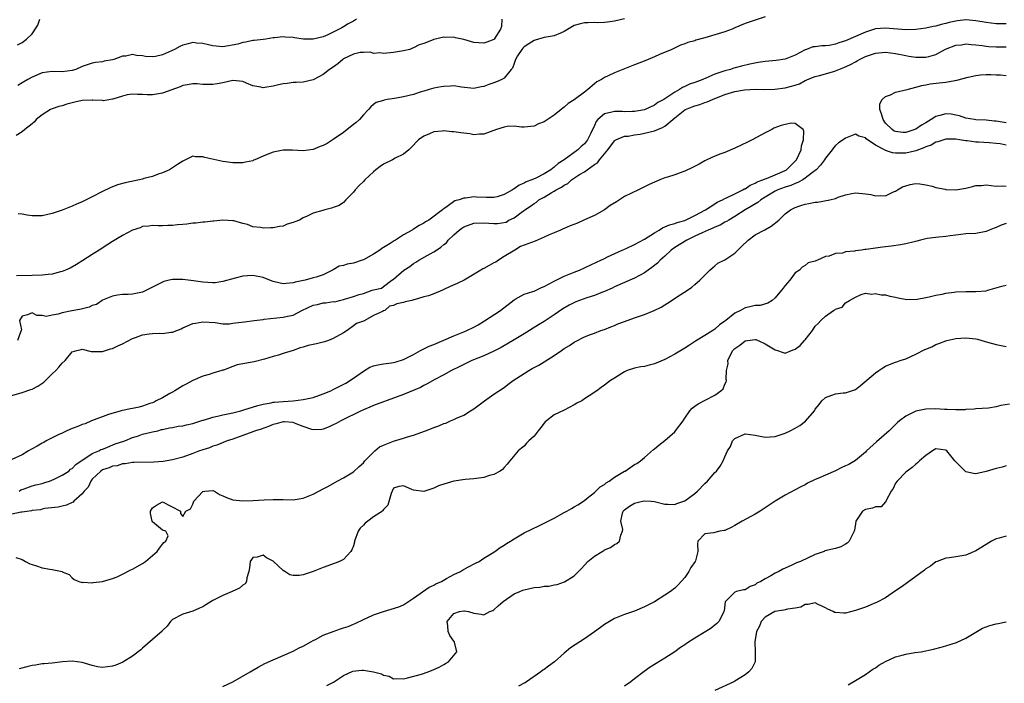
# Model space of a CAD drawing. Units: inches. Extents: x 2616000 to 2619000, y 1512000 to 1515000.
# Drawn here: x 2616885 to 2617081, y 1514095 to 1514227 of the extents above; entities that cross this region are included whole.
import ezdxf

# ---------------------------------------------------------------- set-up
doc = ezdxf.new("R2010")
doc.units = ezdxf.units.IN
doc.header["$MEASUREMENT"] = 0
doc.layers.add('LD26161512_2ft', color=254, linetype='Continuous')

msp = doc.modelspace()

# ---------------------------------------------------------------- linework, layer by layer
at = {"layer": 'LD26161512_2ft'}
for points, elevation in [([(2617033, 1514227.46), (2617031, 1514226.82), (2617029, 1514226.16), (2617027, 1514225.29), (2617026.45, 1514225), (2617025, 1514224.49), (2617024.3, 1514224.3), (2617023, 1514223.86), (2617021, 1514223.28), (2617019.2, 1514222.8), (2617019, 1514222.71), (2617017.61, 1514222.39), (2617017, 1514222.07), (2617016.17, 1514221.83), (2617014.44, 1514221), (2617011.98, 1514219.98), (2617011, 1514219.53), (2617009.22, 1514218.78), (2617007, 1514217.89), (2617003, 1514216.35), (2617001.73, 1514215.72), (2617001, 1514215.42), (2617000.39, 1514215), (2616999.47, 1514214.53), (2616999, 1514214.15), (2616997.72, 1514213), (2616997, 1514212.47), (2616995, 1514210.93), (2616993.79, 1514210.21), (2616993, 1514209.48), (2616992.71, 1514209.29), (2616992.39, 1514209), (2616991, 1514207.88), (2616989, 1514206.56), (2616987.86, 1514206.14), (2616987, 1514205.72), (2616986.34, 1514205.66), (2616985, 1514205.5), (2616984.5, 1514205.5), (2616983, 1514205.68), (2616981.62, 1514205.62), (2616981, 1514205.52), (2616979.5, 1514205), (2616977, 1514204.09), (2616976.1, 1514204.1), (2616975, 1514203.98), (2616974.17, 1514204.17), (2616973, 1514204.27), (2616972.37, 1514204.37), (2616971, 1514204.57), (2616970.59, 1514204.59), (2616969, 1514204.75), (2616968.7, 1514204.7), (2616967, 1514204.54), (2616966.17, 1514204.17), (2616965, 1514203.71), (2616963.98, 1514203), (2616962.53, 1514201.47), (2616962.02, 1514201), (2616961, 1514200.15), (2616959.33, 1514199.33), (2616958.77, 1514199), (2616957, 1514198.11), (2616956.33, 1514197.67), (2616955.49, 1514197), (2616955, 1514196.58), (2616953.26, 1514195), (2616953, 1514194.69), (2616952.13, 1514193.87), (2616951.32, 1514193), (2616951, 1514192.54), (2616949.52, 1514191), (2616949, 1514190.48), (2616948.14, 1514189.86), (2616947, 1514189.49), (2616946.67, 1514189.33), (2616945.34, 1514189), (2616944.92, 1514188.92), (2616943, 1514188.35), (2616941.76, 1514187.76), (2616941, 1514187.41), (2616940.24, 1514187), (2616939.36, 1514186.64), (2616939, 1514186.48), (2616937.83, 1514186.17), (2616937, 1514185.8), (2616936.26, 1514185.74), (2616935, 1514185.42), (2616934.53, 1514185.47), (2616933, 1514185.35), (2616932.49, 1514185.51), (2616931, 1514185.64), (2616929.91, 1514186.09), (2616929, 1514186.29), (2616927.19, 1514186.81), (2616927, 1514186.85), (2616925, 1514186.94), (2616923.22, 1514186.78), (2616923, 1514186.8), (2616921.42, 1514186.58), (2616921, 1514186.6), (2616919.63, 1514186.37), (2616919, 1514186.35), (2616917.82, 1514186.19), (2616917, 1514186.09), (2616915.96, 1514186.04), (2616915, 1514185.89), (2616914.07, 1514185.93), (2616913, 1514185.84), (2616912.14, 1514185.86), (2616911, 1514185.91), (2616910.25, 1514185.75), (2616909, 1514185.68), (2616908.53, 1514185.47), (2616907, 1514184.97), (2616905, 1514183.89), (2616903, 1514182.69), (2616902.1, 1514182.1), (2616900.36, 1514181), (2616899, 1514180.1), (2616897.08, 1514178.92), (2616895.86, 1514178.14), (2616894.58, 1514177.42), (2616893.65, 1514177), (2616893, 1514176.74), (2616892.69, 1514176.69), (2616891, 1514176.24), (2616890.18, 1514176.18), (2616889, 1514176.03), (2616887, 1514175.96), (2616883.9, 1514175.9)], 8326), ([(2616980.59, 1514227), (2616980.47, 1514225.53), (2616980.3, 1514225), (2616979.07, 1514223), (2616979, 1514222.94), (2616977.6, 1514222.4), (2616977, 1514222.2), (2616975, 1514222.33), (2616973, 1514222.93), (2616971.31, 1514223.31), (2616971, 1514223.4), (2616969.34, 1514223.34), (2616969, 1514223.42), (2616967.03, 1514222.97), (2616966.89, 1514222.89), (2616965, 1514222.16), (2616964.12, 1514221.88), (2616963, 1514221.29), (2616962.77, 1514221.23), (2616962.22, 1514221), (2616961, 1514220.69), (2616959, 1514220.38), (2616958.32, 1514220.32), (2616957, 1514220.16), (2616956.29, 1514220.29), (2616955, 1514220.2), (2616954.41, 1514220.41), (2616953, 1514220.34), (2616952.34, 1514220.34), (2616951, 1514220.04), (2616949, 1514219.08), (2616948.88, 1514219), (2616947.88, 1514218.12), (2616947, 1514217.48), (2616946.26, 1514217), (2616945, 1514215.98), (2616943.14, 1514215), (2616943, 1514214.91), (2616941, 1514214.49), (2616939.62, 1514214.38), (2616939, 1514214.4), (2616937.79, 1514214.21), (2616937, 1514214.15), (2616936.06, 1514213.94), (2616935, 1514213.67), (2616933.38, 1514213.38), (2616933, 1514213.33), (2616932.56, 1514213.44), (2616931, 1514213.73), (2616929.74, 1514214.26), (2616929, 1514214.56), (2616927, 1514214.78), (2616925, 1514214.34), (2616923.88, 1514214.12), (2616923, 1514213.97), (2616921.99, 1514214.01), (2616921, 1514213.99), (2616919.89, 1514214.11), (2616919, 1514214.11), (2616917.94, 1514213.94), (2616917, 1514213.81), (2616916.47, 1514213.53), (2616913, 1514212.29), (2616911, 1514211.96), (2616909.95, 1514211.95), (2616909, 1514212.01), (2616908.03, 1514212.03), (2616907, 1514212.08), (2616905.91, 1514211.91), (2616905, 1514211.68), (2616903.09, 1514211.09), (2616903, 1514211.05), (2616902.63, 1514211), (2616901.25, 1514210.75), (2616901, 1514210.78), (2616899.13, 1514210.87), (2616899, 1514210.89), (2616897, 1514210.8), (2616895.53, 1514210.47), (2616893.92, 1514210.08), (2616893, 1514209.77), (2616892.36, 1514209.64), (2616891, 1514209.15), (2616890.66, 1514209), (2616889, 1514207.95), (2616887.81, 1514207), (2616887.47, 1514206.53), (2616887, 1514206.19), (2616885.54, 1514205), (2616885, 1514204.57), (2616883.82, 1514203.82)], 8322), ([(2616884.11, 1514221.89), (2616885, 1514222.37), (2616885.87, 1514223), (2616887, 1514224.1), (2616888.18, 1514225.82), (2616888.56, 1514227)], 8318), ([(2617081, 1514226.11), (2617079, 1514226.1), (2617077, 1514226.35), (2617075, 1514226.71), (2617073, 1514226.87), (2617071.3, 1514226.7), (2617071, 1514226.64), (2617069.64, 1514226.36), (2617069, 1514226.14), (2617068.05, 1514225.95), (2617067, 1514225.61), (2617066.48, 1514225.52), (2617065, 1514225.21), (2617063, 1514224.95), (2617061, 1514224.91), (2617057, 1514225.24), (2617055, 1514225.06), (2617053, 1514224.43), (2617049, 1514222.67), (2617047.7, 1514222.3), (2617047, 1514222.01), (2617045.75, 1514221.75), (2617045, 1514221.68), (2617044.27, 1514221.73), (2617043, 1514221.53), (2617042.5, 1514221.5), (2617041.25, 1514221), (2617041, 1514220.92), (2617039, 1514219.84), (2617037, 1514219.02), (2617035.22, 1514218.78), (2617033, 1514218.57), (2617031.62, 1514218.38), (2617029.94, 1514218.06), (2617028.32, 1514217.68), (2617026.77, 1514217.23), (2617026.11, 1514217), (2617025, 1514216.72), (2617024.56, 1514216.56), (2617023, 1514216.05), (2617020.61, 1514215), (2617019, 1514214.4), (2617017.97, 1514214.03), (2617017, 1514213.57), (2617016.58, 1514213.42), (2617015.95, 1514213), (2617015, 1514212.48), (2617013.24, 1514211.24), (2617012.84, 1514211), (2617011.61, 1514210.39), (2617011, 1514209.85), (2617009.13, 1514209), (2617009, 1514208.96), (2617007, 1514208.61), (2617006.62, 1514208.62), (2617005, 1514208.58), (2617004.59, 1514208.59), (2617003, 1514208.65), (2617002.48, 1514208.48), (2617001, 1514208.18), (2616999.68, 1514207), (2616999.36, 1514206.64), (2616999, 1514205.8), (2616998.27, 1514204.27), (2616997.63, 1514203), (2616997, 1514202.18), (2616996.34, 1514201.66), (2616995.73, 1514201), (2616993.01, 1514199), (2616991.76, 1514198.24), (2616991, 1514197.52), (2616990.33, 1514197), (2616989, 1514196.2), (2616987.36, 1514195.36), (2616986.56, 1514195), (2616985.41, 1514194.59), (2616985, 1514194.35), (2616984.03, 1514193.97), (2616983, 1514193.2), (2616982.86, 1514193.14), (2616982.67, 1514193), (2616981, 1514192.05), (2616979.64, 1514191.64), (2616979, 1514191.48), (2616977.48, 1514191.48), (2616975.52, 1514191.52), (2616975, 1514191.59), (2616973.32, 1514191.32), (2616973, 1514191.37), (2616972.05, 1514191), (2616971.19, 1514190.81), (2616969.66, 1514189.66), (2616969, 1514189.24), (2616968.87, 1514189.13), (2616968.75, 1514189), (2616966.03, 1514187), (2616965.37, 1514186.63), (2616965, 1514186.36), (2616964.08, 1514185.92), (2616963, 1514185.2), (2616962.86, 1514185.14), (2616962.68, 1514185), (2616961, 1514184.08), (2616959.39, 1514183), (2616959.13, 1514182.87), (2616958.32, 1514182.32), (2616956.68, 1514181.32), (2616956.29, 1514181), (2616955, 1514180.23), (2616953, 1514179.1), (2616952.75, 1514179), (2616951, 1514178.42), (2616949.78, 1514178.22), (2616949, 1514177.96), (2616948.16, 1514177.84), (2616947, 1514177.09), (2616946.92, 1514177.08), (2616946.85, 1514177), (2616945, 1514176.1), (2616943.61, 1514175.61), (2616943, 1514175.46), (2616941.4, 1514175), (2616939.38, 1514174.62), (2616939, 1514174.47), (2616937.62, 1514174.38), (2616937, 1514174.26), (2616935.31, 1514174.69), (2616935, 1514174.74), (2616934.79, 1514174.79), (2616933, 1514175.54), (2616931, 1514175.95), (2616929.91, 1514175.91), (2616929, 1514175.83), (2616927.43, 1514175.43), (2616925, 1514174.72), (2616923.49, 1514174.51), (2616923, 1514174.48), (2616921, 1514174.61), (2616919.12, 1514174.88), (2616917, 1514175.14), (2616915, 1514175.15), (2616914.29, 1514175), (2616913.26, 1514174.74), (2616913, 1514174.65), (2616911.91, 1514174.09), (2616911, 1514173.61), (2616909, 1514172.62), (2616907, 1514172.21), (2616906.14, 1514172.14), (2616905, 1514172.16), (2616904.01, 1514172.01), (2616903, 1514171.83), (2616901.05, 1514171.05), (2616900.95, 1514171), (2616899.8, 1514170.2), (2616899, 1514169.98), (2616898.36, 1514169.64), (2616896.75, 1514169.25), (2616895, 1514168.92), (2616894.89, 1514168.89), (2616893, 1514168.51), (2616892.22, 1514168.22), (2616891, 1514168.06), (2616889.79, 1514167.79), (2616889, 1514167.96), (2616887.96, 1514167.96), (2616887, 1514168.48), (2616886.12, 1514168.12), (2616885, 1514167.88), (2616884.51, 1514167), (2616884.87, 1514165.13), (2616884.86, 1514165), (2616884.67, 1514164.67), (2616884.13, 1514163)], 8328), ([(2616951.63, 1514227), (2616951, 1514226.58), (2616949.94, 1514226.06), (2616949, 1514225.45), (2616948.69, 1514225.31), (2616948.18, 1514225), (2616947, 1514224.41), (2616945.88, 1514223.88), (2616945, 1514223.51), (2616943, 1514223.02), (2616941.03, 1514223.03), (2616939.26, 1514223.26), (2616939, 1514223.36), (2616937.4, 1514223.4), (2616937, 1514223.49), (2616935.26, 1514223.26), (2616935, 1514223.26), (2616933.54, 1514223), (2616933, 1514222.93), (2616931.26, 1514222.74), (2616931, 1514222.74), (2616929.59, 1514222.41), (2616929, 1514222.39), (2616927.95, 1514222.05), (2616925, 1514221.53), (2616923, 1514221.68), (2616922.12, 1514221.88), (2616921, 1514222.18), (2616919.78, 1514222.22), (2616919, 1514222.33), (2616918.12, 1514222.12), (2616917, 1514221.82), (2616916.42, 1514221.58), (2616915.38, 1514221), (2616913, 1514219.92), (2616911.58, 1514219.58), (2616911, 1514219.48), (2616909.6, 1514219.6), (2616909, 1514219.71), (2616907.79, 1514219.79), (2616907, 1514219.94), (2616905.67, 1514219.67), (2616905, 1514219.62), (2616903.29, 1514219), (2616903, 1514218.91), (2616901.37, 1514218.63), (2616901, 1514218.52), (2616899.64, 1514218.36), (2616899, 1514218.26), (2616897, 1514217.57), (2616895.72, 1514217), (2616895, 1514216.78), (2616893, 1514216.55), (2616891, 1514216.57), (2616889, 1514216.29), (2616887, 1514215.48), (2616886.17, 1514215), (2616885, 1514214.31), (2616884.19, 1514213.81)], 8320), ([(2617005, 1514227.05), (2617003, 1514226.59), (2617001.59, 1514226.41), (2617001, 1514226.36), (2616999.69, 1514226.31), (2616999, 1514226.33), (2616997.7, 1514226.3), (2616997, 1514226.3), (2616995.97, 1514226.03), (2616995, 1514225.74), (2616993, 1514224.57), (2616992.25, 1514224.25), (2616991, 1514223.68), (2616989.42, 1514223.42), (2616989, 1514223.33), (2616987.2, 1514222.8), (2616987, 1514222.77), (2616985.93, 1514222.07), (2616985, 1514221.48), (2616984.77, 1514221.23), (2616984.58, 1514221), (2616983.71, 1514219.71), (2616983.26, 1514219), (2616983.25, 1514218.75), (2616983, 1514218.19), (2616982.72, 1514217.28), (2616982.45, 1514217), (2616981, 1514215.25), (2616980.57, 1514215), (2616979.48, 1514214.52), (2616979, 1514214.36), (2616978, 1514214), (2616977, 1514213.59), (2616976.48, 1514213.52), (2616975, 1514213.22), (2616972.53, 1514213.47), (2616971, 1514213.72), (2616970.36, 1514213.64), (2616969, 1514213.63), (2616968.5, 1514213.5), (2616967, 1514213.26), (2616966.08, 1514213), (2616965, 1514212.65), (2616964.51, 1514212.51), (2616963, 1514212.01), (2616961, 1514211.54), (2616959.2, 1514211.2), (2616957.71, 1514211), (2616957.1, 1514210.9), (2616957, 1514210.84), (2616955.56, 1514210.44), (2616955, 1514210.03), (2616954.45, 1514209.55), (2616954.03, 1514209), (2616953, 1514207.93), (2616952.22, 1514207), (2616951.58, 1514206.42), (2616951, 1514206.02), (2616949.76, 1514205), (2616949, 1514204.43), (2616947, 1514203.03), (2616945.76, 1514202.24), (2616945, 1514201.87), (2616944.36, 1514201.64), (2616943, 1514201.06), (2616941, 1514200.77), (2616938.89, 1514200.89), (2616937, 1514200.9), (2616935, 1514200.54), (2616934.16, 1514200.16), (2616933, 1514199.74), (2616931.35, 1514199), (2616931.11, 1514198.89), (2616931, 1514198.81), (2616929.5, 1514198.5), (2616929, 1514198.36), (2616927.63, 1514198.37), (2616927, 1514198.39), (2616926.49, 1514198.49), (2616925, 1514198.65), (2616921.44, 1514199.44), (2616921, 1514199.6), (2616919.56, 1514199.56), (2616919, 1514199.72), (2616917, 1514198.74), (2616915.95, 1514198.05), (2616914.77, 1514197.23), (2616914.4, 1514197), (2616913, 1514196.39), (2616912.14, 1514196.14), (2616911, 1514195.7), (2616909.24, 1514195.24), (2616909, 1514195.16), (2616905.56, 1514194.44), (2616904.01, 1514193.99), (2616902.57, 1514193.43), (2616901, 1514192.65), (2616899, 1514191.59), (2616897.26, 1514190.74), (2616897, 1514190.59), (2616895.86, 1514190.14), (2616895, 1514189.73), (2616893, 1514188.99), (2616891, 1514188.31), (2616890.11, 1514188.11), (2616889, 1514187.83), (2616887.84, 1514187.84), (2616887, 1514187.82), (2616885.99, 1514187.99), (2616885, 1514188.19), (2616884.26, 1514188.26)], 8324), ([(2616883, 1514152.07), (2616885, 1514152.64), (2616886.78, 1514153.22), (2616887, 1514153.3), (2616888.12, 1514153.88), (2616889.32, 1514154.68), (2616891, 1514156.35), (2616891.71, 1514157), (2616892.34, 1514157.66), (2616893, 1514158.5), (2616893.62, 1514159), (2616895, 1514160.75), (2616895.89, 1514161), (2616896.77, 1514161.23), (2616897, 1514161.25), (2616898.8, 1514160.8), (2616899, 1514160.83), (2616900.78, 1514160.78), (2616901, 1514160.82), (2616902.65, 1514161.35), (2616903, 1514161.4), (2616904.05, 1514161.95), (2616905, 1514162.34), (2616907, 1514163.39), (2616907.61, 1514163.61), (2616909, 1514164.14), (2616910.33, 1514164.33), (2616911, 1514164.38), (2616912.47, 1514164.47), (2616913, 1514164.38), (2616914.67, 1514164.67), (2616915, 1514164.64), (2616916.67, 1514165.33), (2616917, 1514165.51), (2616919, 1514166.36), (2616919.53, 1514166.47), (2616921, 1514166.72), (2616923.44, 1514166.56), (2616925, 1514166.35), (2616926.34, 1514166.34), (2616927, 1514166.42), (2616927.49, 1514166.51), (2616929.29, 1514166.71), (2616931.22, 1514167), (2616933, 1514167.21), (2616933.23, 1514167.23), (2616937, 1514167.63), (2616937.86, 1514167.86), (2616939, 1514168.07), (2616940.76, 1514169), (2616943, 1514170.01), (2616943.82, 1514170.18), (2616945, 1514170.47), (2616945.53, 1514170.47), (2616947, 1514170.74), (2616947.28, 1514170.72), (2616948.21, 1514171), (2616949, 1514171.16), (2616949.25, 1514171.25), (2616951, 1514171.74), (2616952.18, 1514172.18), (2616953, 1514172.39), (2616954.75, 1514173), (2616955, 1514173.07), (2616956.57, 1514173.43), (2616957, 1514173.73), (2616958.64, 1514175), (2616959, 1514175.23), (2616961.06, 1514177), (2616962.23, 1514177.77), (2616963, 1514178.33), (2616963.42, 1514178.58), (2616964.02, 1514179), (2616966.26, 1514180.26), (2616967, 1514180.64), (2616967.52, 1514181), (2616968.42, 1514181.58), (2616969, 1514182.11), (2616969.52, 1514182.48), (2616969.9, 1514183), (2616971, 1514184.05), (2616972.07, 1514185), (2616972.61, 1514185.39), (2616973, 1514185.64), (2616975, 1514186.38), (2616977, 1514186.44), (2616979, 1514186.29), (2616979.7, 1514186.3), (2616981.41, 1514186.59), (2616981.98, 1514187), (2616983, 1514187.45), (2616984.71, 1514188.71), (2616985, 1514188.9), (2616985.12, 1514189), (2616986.27, 1514189.73), (2616987, 1514190.31), (2616987.46, 1514190.54), (2616987.96, 1514191), (2616989, 1514191.55), (2616990.41, 1514192.41), (2616991, 1514192.72), (2616991.41, 1514193), (2616992.46, 1514193.54), (2616993, 1514193.97), (2616993.7, 1514194.3), (2616994.45, 1514195), (2616996.04, 1514196.04), (2616997, 1514196.62), (2616997.57, 1514197), (2616999, 1514198.05), (2616999.59, 1514198.41), (2617000.02, 1514199), (2617001.68, 1514201), (2617003, 1514202.8), (2617003.11, 1514202.89), (2617003.28, 1514203), (2617005, 1514203.71), (2617005.73, 1514203.73), (2617007, 1514203.95), (2617008.1, 1514204.1), (2617009, 1514204.27), (2617011, 1514204.79), (2617012.55, 1514205.45), (2617013, 1514205.71), (2617014.63, 1514207), (2617015, 1514207.33), (2617017, 1514208.93), (2617017.14, 1514209), (2617018.47, 1514209.53), (2617019, 1514209.77), (2617019.98, 1514210.02), (2617021, 1514210.38), (2617021.47, 1514210.53), (2617022.53, 1514211), (2617025, 1514211.98), (2617027, 1514212.57), (2617028.91, 1514212.91), (2617031, 1514213.04), (2617032.98, 1514213.02), (2617034.94, 1514213.06), (2617037, 1514213.33), (2617039, 1514213.89), (2617039.84, 1514214.16), (2617041, 1514214.79), (2617041.17, 1514214.83), (2617041.46, 1514215), (2617043, 1514215.58), (2617043.82, 1514215.82), (2617045, 1514216.1), (2617046.6, 1514216.6), (2617047, 1514216.7), (2617047.68, 1514217), (2617048.65, 1514217.35), (2617050.03, 1514217.97), (2617051, 1514218.54), (2617051.32, 1514218.68), (2617051.81, 1514219), (2617053, 1514219.55), (2617055, 1514220.26), (2617057, 1514220.46), (2617059, 1514220.18), (2617061, 1514219.76), (2617061.66, 1514219.66), (2617063, 1514219.42), (2617063.44, 1514219.44), (2617065, 1514219.41), (2617065.6, 1514219.6), (2617067, 1514219.99), (2617068.95, 1514221.05), (2617071, 1514221.81), (2617072.1, 1514221.9), (2617073, 1514222.09), (2617074.03, 1514221.97), (2617075, 1514221.92), (2617076.23, 1514221.77), (2617077, 1514221.65), (2617077.59, 1514221.59), (2617079, 1514221.52), (2617081, 1514221.5)], 8330), ([(2617081, 1514206.37), (2617079.39, 1514206.61), (2617079, 1514206.68), (2617078.71, 1514206.71), (2617077, 1514206.87), (2617075, 1514206.96), (2617074.72, 1514207), (2617073, 1514207.29), (2617071.73, 1514207.73), (2617071, 1514207.9), (2617070.06, 1514208.06), (2617069, 1514208.15), (2617067.8, 1514207.8), (2617067, 1514207.62), (2617066.08, 1514207), (2617065, 1514206.35), (2617064.13, 1514205.87), (2617063, 1514205.07), (2617062.82, 1514205), (2617061, 1514204.41), (2617060.44, 1514204.44), (2617059, 1514204.6), (2617058.73, 1514204.73), (2617058.34, 1514205), (2617057, 1514206.26), (2617056.49, 1514207), (2617056.18, 1514208.18), (2617055.83, 1514209), (2617055.86, 1514210.14), (2617056.3, 1514211), (2617057, 1514211.61), (2617057.96, 1514211.96), (2617059, 1514212.44), (2617061.29, 1514213), (2617063, 1514213.48), (2617064.21, 1514213.79), (2617065, 1514213.96), (2617065.88, 1514214.12), (2617067.67, 1514214.33), (2617069, 1514214.46), (2617070.77, 1514214.77), (2617071.18, 1514214.83), (2617073.46, 1514215.46), (2617075, 1514215.82), (2617075.93, 1514215.93), (2617077, 1514216.01), (2617077.99, 1514215.99), (2617079, 1514215.91), (2617079.89, 1514215.89), (2617081, 1514215.78)], 8330), ([(2616884.46, 1514133), (2616884.73, 1514133.27), (2616885.42, 1514133.42), (2616887, 1514134.02), (2616887.74, 1514134.26), (2616889, 1514134.54), (2616889.36, 1514134.64), (2616890.49, 1514135), (2616891.37, 1514135.37), (2616893, 1514136.15), (2616894.31, 1514137), (2616894.65, 1514137.35), (2616895, 1514137.53), (2616895.7, 1514138.3), (2616896.8, 1514139), (2616897, 1514139.16), (2616897.34, 1514139.34), (2616899, 1514140.48), (2616900.29, 1514141), (2616900.68, 1514141.32), (2616901, 1514141.38), (2616901.54, 1514141.54), (2616903.57, 1514142.43), (2616905.49, 1514143), (2616907, 1514143.71), (2616907.97, 1514143.97), (2616909, 1514144.33), (2616910.71, 1514144.71), (2616911, 1514144.79), (2616912.05, 1514145), (2616912.75, 1514145.25), (2616913, 1514145.25), (2616914.38, 1514145.62), (2616915, 1514145.64), (2616916.09, 1514145.91), (2616917, 1514146), (2616917.77, 1514146.23), (2616919, 1514146.47), (2616919.39, 1514146.61), (2616921, 1514147.11), (2616921.14, 1514147.14), (2616923, 1514147.75), (2616923.94, 1514147.94), (2616925, 1514148.21), (2616927, 1514148.62), (2616928.55, 1514149), (2616929.18, 1514149.18), (2616931.95, 1514150.05), (2616933, 1514150.34), (2616934.61, 1514150.61), (2616935, 1514150.7), (2616935.26, 1514150.74), (2616937, 1514150.88), (2616939, 1514151), (2616941, 1514151.22), (2616943, 1514151.66), (2616945, 1514152.35), (2616946.5, 1514153), (2616947, 1514153.22), (2616948.19, 1514153.81), (2616949.51, 1514154.49), (2616951, 1514155.5), (2616953, 1514156.92), (2616954.3, 1514157.7), (2616955, 1514157.93), (2616955.86, 1514158.14), (2616957, 1514158.34), (2616958.57, 1514158.57), (2616959, 1514158.61), (2616959.33, 1514158.67), (2616961, 1514159.2), (2616963, 1514160.22), (2616964.38, 1514161), (2616964.76, 1514161.24), (2616965, 1514161.33), (2616966.11, 1514161.89), (2616967, 1514162.23), (2616971, 1514163.94), (2616973, 1514164.74), (2616973.59, 1514165), (2616975, 1514165.67), (2616975.88, 1514166.12), (2616977.1, 1514166.9), (2616980.29, 1514169), (2616980.68, 1514169.32), (2616981.83, 1514170.17), (2616983, 1514171.11), (2616983.21, 1514171.21), (2616985, 1514172.2), (2616986.76, 1514172.76), (2616987, 1514172.86), (2616988.47, 1514173.53), (2616989, 1514173.73), (2616991, 1514174.83), (2616993, 1514175.81), (2616995, 1514176.58), (2616996.01, 1514177), (2616999.42, 1514178.58), (2617000.29, 1514179), (2617001, 1514179.36), (2617001.64, 1514179.64), (2617004.56, 1514181), (2617004.85, 1514181.15), (2617005, 1514181.2), (2617005.35, 1514181.35), (2617007, 1514182.12), (2617009, 1514183.21), (2617011, 1514184.47), (2617011.92, 1514185), (2617012.55, 1514185.45), (2617013, 1514185.62), (2617013.93, 1514186.07), (2617015, 1514186.32), (2617015.47, 1514186.53), (2617017, 1514186.93), (2617017.16, 1514187), (2617019, 1514187.91), (2617021.11, 1514189), (2617023, 1514190.21), (2617023.47, 1514190.53), (2617024.5, 1514191), (2617025, 1514191.27), (2617025.46, 1514191.46), (2617027, 1514192.24), (2617028.58, 1514193), (2617028.82, 1514193.18), (2617029, 1514193.24), (2617030.03, 1514193.97), (2617031, 1514194.32), (2617031.41, 1514194.59), (2617032.53, 1514195), (2617033, 1514195.2), (2617033.29, 1514195.29), (2617035, 1514195.99), (2617037, 1514196.85), (2617037.27, 1514197), (2617039, 1514198.69), (2617039.15, 1514198.85), (2617039.27, 1514199), (2617040.19, 1514201), (2617040.25, 1514201.75), (2617040.65, 1514203), (2617040.73, 1514204.73), (2617040.55, 1514205), (2617039, 1514206.21), (2617038.27, 1514206.27), (2617037, 1514206.06), (2617036.19, 1514205.81), (2617034.73, 1514205.27), (2617034.32, 1514205), (2617033, 1514204.37), (2617030.44, 1514203), (2617029.49, 1514202.51), (2617027, 1514201.33), (2617025, 1514200.48), (2617024.19, 1514200.19), (2617023, 1514199.74), (2617021.41, 1514199), (2617021, 1514198.79), (2617019.86, 1514198.14), (2617018.51, 1514197.49), (2617017, 1514196.72), (2617016.59, 1514196.59), (2617015, 1514196.01), (2617013.54, 1514195.54), (2617013, 1514195.38), (2617012.02, 1514195), (2617009.92, 1514194.08), (2617009, 1514193.61), (2617008.56, 1514193.44), (2617007.77, 1514193), (2617005, 1514191.68), (2617003.38, 1514190.62), (2617002.14, 1514189.86), (2617001, 1514189), (2616999, 1514187.9), (2616997, 1514187.01), (2616995.62, 1514186.38), (2616994.18, 1514185.82), (2616993, 1514185.32), (2616992.75, 1514185.25), (2616992.28, 1514185), (2616991, 1514184.48), (2616990.02, 1514184.02), (2616989, 1514183.59), (2616987.22, 1514182.78), (2616985.72, 1514182.28), (2616985, 1514181.96), (2616984.25, 1514181.75), (2616983.15, 1514181), (2616981, 1514179.7), (2616979.87, 1514179), (2616979.37, 1514178.63), (2616979, 1514178.46), (2616978.05, 1514177.95), (2616977, 1514177.35), (2616976.75, 1514177.25), (2616976.41, 1514177), (2616973.05, 1514175), (2616971.66, 1514174.34), (2616970.25, 1514173.75), (2616969, 1514173.14), (2616968.9, 1514173.1), (2616968.72, 1514173), (2616967, 1514172.31), (2616965.93, 1514171.93), (2616965, 1514171.68), (2616963.1, 1514171.1), (2616963, 1514171.09), (2616962.65, 1514171), (2616961.3, 1514170.7), (2616961, 1514170.55), (2616959.66, 1514170.33), (2616959, 1514169.96), (2616958.19, 1514169.81), (2616957.25, 1514169), (2616957, 1514168.9), (2616956.8, 1514168.79), (2616955, 1514167.99), (2616953.27, 1514167), (2616953, 1514166.88), (2616951.64, 1514166.36), (2616951, 1514165.92), (2616949.74, 1514165), (2616949, 1514164.52), (2616947, 1514163.42), (2616946.01, 1514163), (2616945.26, 1514162.74), (2616943.64, 1514162.36), (2616943, 1514162.19), (2616942, 1514162), (2616941, 1514161.67), (2616940.43, 1514161.57), (2616938.99, 1514161), (2616937, 1514160.39), (2616936.09, 1514160.09), (2616935, 1514159.8), (2616933.27, 1514159.27), (2616931.23, 1514158.77), (2616929, 1514158.32), (2616927.88, 1514158.12), (2616927, 1514157.82), (2616925.1, 1514157.1), (2616924.94, 1514157.06), (2616924.79, 1514157), (2616923, 1514156.48), (2616922.24, 1514156.24), (2616921, 1514155.87), (2616919, 1514155.02), (2616917.69, 1514154.31), (2616917, 1514153.96), (2616915.41, 1514153), (2616915, 1514152.74), (2616914.42, 1514152.42), (2616913, 1514151.58), (2616911.71, 1514151), (2616911.29, 1514150.71), (2616911, 1514150.61), (2616910.46, 1514150.46), (2616909, 1514149.91), (2616908.3, 1514149.7), (2616907, 1514149.47), (2616906.62, 1514149.38), (2616905, 1514149.07), (2616904.73, 1514149), (2616902.23, 1514148.23), (2616898.85, 1514147), (2616897.57, 1514146.43), (2616897, 1514146.28), (2616896.1, 1514145.9), (2616895, 1514145.5), (2616893.9, 1514145), (2616893, 1514144.54), (2616892.18, 1514144.18), (2616889.83, 1514143), (2616889.32, 1514142.68), (2616889, 1514142.58), (2616888.04, 1514141.96), (2616887, 1514141.44), (2616886.26, 1514141), (2616885, 1514140.2), (2616883, 1514139.28)], 8330), ([(2617081, 1514201.94), (2617079.85, 1514202.15), (2617079, 1514202.27), (2617077.6, 1514202.4), (2617075.49, 1514202.51), (2617075, 1514202.52), (2617073.24, 1514202.76), (2617073, 1514202.78), (2617071.7, 1514203), (2617071, 1514203.1), (2617069.11, 1514203.11), (2617069, 1514203.12), (2617068.57, 1514203), (2617067.41, 1514202.59), (2617067, 1514202.51), (2617066.06, 1514201.94), (2617065, 1514201.6), (2617064.62, 1514201.38), (2617063.56, 1514201), (2617063, 1514200.78), (2617062.73, 1514200.73), (2617061, 1514200.29), (2617059, 1514200.33), (2617058.4, 1514200.4), (2617057, 1514200.88), (2617056.89, 1514200.89), (2617055, 1514201.91), (2617053.15, 1514203.15), (2617053, 1514203.39), (2617051.69, 1514203.69), (2617051, 1514204.12), (2617049, 1514203.32), (2617048.58, 1514203), (2617047.64, 1514202.36), (2617047, 1514201.86), (2617046.63, 1514201.37), (2617046.38, 1514201), (2617045, 1514199.35), (2617044.82, 1514199), (2617044.05, 1514197.95), (2617043.17, 1514197), (2617042.46, 1514196.46), (2617041, 1514195.31), (2617040.51, 1514195), (2617039.55, 1514194.45), (2617039, 1514194.3), (2617038.11, 1514193.89), (2617037, 1514193.57), (2617035.51, 1514193), (2617035, 1514192.75), (2617033, 1514191.54), (2617032.14, 1514191), (2617031.54, 1514190.46), (2617029.06, 1514189), (2617027, 1514187.72), (2617025.76, 1514187), (2617025.31, 1514186.69), (2617025, 1514186.55), (2617024.04, 1514185.96), (2617023, 1514185.59), (2617022.61, 1514185.39), (2617021.65, 1514185), (2617020.46, 1514184.46), (2617019, 1514183.75), (2617017.39, 1514183), (2617015, 1514181.52), (2617014.26, 1514181), (2617013, 1514179.8), (2617012.12, 1514179), (2617011.57, 1514178.43), (2617010.47, 1514177.53), (2617009, 1514176.5), (2617007, 1514175.42), (2617003, 1514173.66), (2617002.56, 1514173.44), (2617001, 1514172.76), (2617000.64, 1514172.64), (2616999, 1514171.99), (2616997.49, 1514171.49), (2616995.31, 1514170.69), (2616993.95, 1514170.05), (2616992.72, 1514169.28), (2616991, 1514168.08), (2616989, 1514166.8), (2616987.88, 1514166.12), (2616985, 1514164.31), (2616983, 1514163.11), (2616980.41, 1514161.59), (2616979, 1514160.88), (2616977, 1514159.96), (2616974.61, 1514159), (2616973, 1514158.23), (2616972.2, 1514157.8), (2616970.55, 1514157), (2616969, 1514156.14), (2616967.2, 1514155.2), (2616965.67, 1514154.34), (2616965, 1514154.01), (2616964.34, 1514153.66), (2616961, 1514152.23), (2616959.75, 1514151.75), (2616955, 1514150.06), (2616954.29, 1514149.71), (2616953, 1514149.21), (2616952.87, 1514149.13), (2616952.55, 1514149), (2616948.52, 1514147), (2616947.54, 1514146.46), (2616947, 1514146.18), (2616946.19, 1514145.81), (2616945, 1514145.35), (2616944.7, 1514145.3), (2616943, 1514145.22), (2616942.7, 1514145.3), (2616941, 1514145.89), (2616939.59, 1514146.41), (2616939, 1514146.66), (2616937.22, 1514146.78), (2616937, 1514146.8), (2616935.61, 1514146.39), (2616935, 1514146.24), (2616934.12, 1514145.88), (2616932.64, 1514145.36), (2616931.49, 1514145), (2616931, 1514144.79), (2616929, 1514144.05), (2616927, 1514143.35), (2616925.86, 1514143), (2616923.83, 1514142.17), (2616923, 1514141.93), (2616922.36, 1514141.64), (2616921, 1514141.24), (2616920.83, 1514141.17), (2616920.32, 1514141), (2616919, 1514140.49), (2616917, 1514139.76), (2616915, 1514139.23), (2616913.09, 1514138.91), (2616911.26, 1514138.74), (2616907.29, 1514138.71), (2616907, 1514138.72), (2616905.56, 1514138.44), (2616905, 1514138.46), (2616903.94, 1514138.06), (2616903, 1514137.96), (2616902.35, 1514137.65), (2616901, 1514137.21), (2616900.67, 1514137), (2616899, 1514135.36), (2616898.68, 1514135), (2616898.19, 1514133.81), (2616897.36, 1514133), (2616897, 1514132.45), (2616895.34, 1514131), (2616895.18, 1514130.82), (2616895, 1514130.76), (2616893.83, 1514130.17), (2616893, 1514130.03), (2616892.2, 1514129.8), (2616889.51, 1514129.51), (2616889, 1514129.39), (2616888.7, 1514129.3), (2616887, 1514129.13), (2616886.91, 1514129.09), (2616885, 1514128.81), (2616884.81, 1514128.81), (2616883, 1514128.39)], 8332), ([(2616883.76, 1514119.76), (2616885, 1514119.35), (2616885.68, 1514119), (2616886.53, 1514118.53), (2616887, 1514118.35), (2616887.91, 1514118.09), (2616889, 1514117.72), (2616890.56, 1514117.44), (2616891, 1514117.41), (2616892.97, 1514116.97), (2616893, 1514116.94), (2616894.41, 1514116.41), (2616895, 1514115.71), (2616895.4, 1514115.4), (2616896.31, 1514115), (2616897, 1514114.8), (2616897.17, 1514114.83), (2616899, 1514114.74), (2616899.2, 1514114.8), (2616901, 1514115), (2616903, 1514115.56), (2616903.95, 1514115.95), (2616905, 1514116.42), (2616906.7, 1514117.3), (2616907, 1514117.44), (2616909, 1514118.61), (2616909.56, 1514119), (2616911.93, 1514121), (2616912.35, 1514121.65), (2616913, 1514122.42), (2616913.27, 1514122.73), (2616913.62, 1514123), (2616914.1, 1514124.1), (2616913.67, 1514125), (2616913, 1514125.21), (2616911, 1514126.87), (2616910.94, 1514126.94), (2616910.93, 1514127), (2616910.57, 1514128.57), (2616910.58, 1514129), (2616911, 1514129.69), (2616911.8, 1514130.2), (2616913, 1514130.86), (2616916.55, 1514129), (2616916.53, 1514128.53), (2616917, 1514127.94), (2616917.63, 1514129), (2616918.53, 1514129.47), (2616919, 1514130.4), (2616919.18, 1514130.82), (2616919.23, 1514131), (2616921, 1514132.93), (2616921.41, 1514133), (2616923, 1514133.14), (2616923.36, 1514133), (2616924.33, 1514132.33), (2616925, 1514132.09), (2616925.73, 1514131.73), (2616927, 1514131.27), (2616929, 1514131.03), (2616931, 1514131.11), (2616933.26, 1514131.26), (2616935, 1514131.35), (2616937, 1514131.32), (2616939, 1514131.28), (2616941, 1514131.61), (2616943, 1514132.42), (2616944.11, 1514133), (2616945, 1514133.44), (2616946.02, 1514133.98), (2616947.77, 1514135), (2616949, 1514135.64), (2616951, 1514136.81), (2616952.13, 1514137.87), (2616953, 1514138.64), (2616953.14, 1514138.86), (2616953.26, 1514139), (2616955, 1514140.77), (2616955.25, 1514141), (2616956.21, 1514141.79), (2616957, 1514142.18), (2616959, 1514142.98), (2616961, 1514143.55), (2616961.8, 1514143.8), (2616963, 1514144.13), (2616965.36, 1514145), (2616966.54, 1514145.46), (2616967, 1514145.66), (2616968.02, 1514145.98), (2616969, 1514146.46), (2616969.44, 1514146.56), (2616970.34, 1514147), (2616971, 1514147.28), (2616971.54, 1514147.54), (2616973, 1514148.14), (2616974.31, 1514149), (2616975, 1514149.39), (2616977.08, 1514151), (2616979, 1514152.33), (2616981, 1514153.66), (2616981.79, 1514154.21), (2616982.85, 1514155), (2616985, 1514156.43), (2616985.92, 1514157), (2616986.61, 1514157.39), (2616987.92, 1514158.08), (2616989, 1514158.72), (2616991, 1514160.02), (2616992.42, 1514161), (2616993, 1514161.43), (2616994.01, 1514161.99), (2616995, 1514162.7), (2616995.22, 1514162.78), (2616997, 1514163.71), (2616998.22, 1514164.22), (2616999, 1514164.49), (2617000.31, 1514165), (2617001, 1514165.22), (2617002.25, 1514165.75), (2617003, 1514166.01), (2617003.69, 1514166.31), (2617005, 1514166.8), (2617007, 1514167.49), (2617007.81, 1514167.81), (2617009, 1514168.2), (2617010.92, 1514169), (2617012.33, 1514169.67), (2617013, 1514170.12), (2617013.55, 1514170.45), (2617016.1, 1514172.1), (2617017.54, 1514173), (2617018.4, 1514173.6), (2617019, 1514174.16), (2617019.98, 1514175), (2617021.97, 1514177), (2617022.5, 1514177.5), (2617023, 1514177.86), (2617023.59, 1514178.41), (2617025, 1514179.04), (2617027, 1514180.39), (2617027.56, 1514181), (2617028.27, 1514181.73), (2617029.6, 1514183), (2617031, 1514184.03), (2617032.96, 1514185.04), (2617034.23, 1514185.77), (2617035.73, 1514187), (2617037, 1514188.23), (2617038.05, 1514189), (2617039, 1514189.48), (2617040.12, 1514189.88), (2617041, 1514190.15), (2617041.73, 1514190.27), (2617043, 1514190.55), (2617043.45, 1514190.55), (2617045.9, 1514191), (2617047, 1514191.3), (2617047.54, 1514191.54), (2617049, 1514192.01), (2617050.29, 1514192.29), (2617051, 1514192.4), (2617053, 1514192.21), (2617054.05, 1514192.05), (2617055, 1514191.85), (2617055.91, 1514191.91), (2617057, 1514191.84), (2617058.59, 1514192.59), (2617059, 1514192.73), (2617059.36, 1514193), (2617060.4, 1514193.6), (2617061, 1514193.84), (2617061.9, 1514194.1), (2617063, 1514194.25), (2617063.79, 1514194.21), (2617065, 1514194.03), (2617066.27, 1514193.73), (2617067, 1514193.5), (2617068.88, 1514193.12), (2617069, 1514193.08), (2617071, 1514193.01), (2617073, 1514193.34), (2617074.34, 1514193.66), (2617075, 1514193.85), (2617076.1, 1514193.9), (2617077, 1514193.98), (2617079, 1514193.77), (2617080.22, 1514193.78), (2617081, 1514193.74)], 8334), ([(2617081, 1514186.31), (2617080.03, 1514185.97), (2617079, 1514185.52), (2617078.6, 1514185.4), (2617077.66, 1514185), (2617077, 1514184.68), (2617075, 1514184.31), (2617073, 1514184.22), (2617071, 1514184), (2617069.85, 1514183.85), (2617069, 1514183.71), (2617067.61, 1514183.61), (2617067, 1514183.52), (2617065.29, 1514183.29), (2617065, 1514183.24), (2617063.98, 1514183), (2617063.21, 1514182.79), (2617062.68, 1514182.68), (2617061, 1514182.25), (2617059.94, 1514182.06), (2617058.19, 1514181.81), (2617056.41, 1514181.59), (2617053.12, 1514181.12), (2617052.89, 1514181.11), (2617052.18, 1514181), (2617051, 1514180.85), (2617050.79, 1514180.79), (2617049, 1514180.63), (2617048.42, 1514180.42), (2617047, 1514180.32), (2617045.78, 1514179.78), (2617045, 1514179.7), (2617043.44, 1514179), (2617043.1, 1514178.89), (2617043, 1514178.79), (2617041.55, 1514178.45), (2617041, 1514177.92), (2617040.4, 1514177.6), (2617039.83, 1514177), (2617039, 1514176.45), (2617037.93, 1514175), (2617037, 1514173.97), (2617036.57, 1514173.43), (2617036.28, 1514173), (2617035, 1514171.5), (2617034.38, 1514171), (2617033.54, 1514170.46), (2617032, 1514170), (2617031, 1514169.96), (2617029.67, 1514169.67), (2617029, 1514169.49), (2617028.12, 1514169), (2617027, 1514168.47), (2617025.16, 1514167), (2617025.06, 1514166.94), (2617025, 1514166.87), (2617023.91, 1514166.09), (2617023, 1514165.26), (2617022.57, 1514165), (2617021, 1514163.99), (2617019.14, 1514162.86), (2617017.96, 1514162.04), (2617017, 1514161.44), (2617015, 1514160.27), (2617013, 1514159.23), (2617011, 1514158.35), (2617009.9, 1514158.1), (2617009, 1514157.8), (2617008.27, 1514157.73), (2617007, 1514157.49), (2617005.54, 1514157), (2617005, 1514156.79), (2617004.44, 1514156.44), (2617003, 1514155.49), (2617002.22, 1514155), (2617001, 1514154.07), (2617000.33, 1514153.67), (2616999.47, 1514153), (2616997.97, 1514151.97), (2616997, 1514151.4), (2616996.51, 1514151), (2616995.49, 1514150.51), (2616995, 1514150.21), (2616993, 1514149.09), (2616991, 1514148.18), (2616989.47, 1514147), (2616989.22, 1514146.78), (2616989, 1514146.5), (2616988.31, 1514145.69), (2616987.81, 1514145), (2616987, 1514143.96), (2616985.97, 1514143), (2616985.48, 1514142.52), (2616985, 1514141.96), (2616984.46, 1514141.54), (2616983.84, 1514141), (2616982.14, 1514139), (2616981.63, 1514138.37), (2616981, 1514137.72), (2616980.68, 1514137.32), (2616980.24, 1514137), (2616979, 1514136.33), (2616978.11, 1514136.11), (2616977, 1514135.71), (2616975.53, 1514135.53), (2616975, 1514135.42), (2616973.29, 1514135.29), (2616971, 1514134.97), (2616969, 1514134.39), (2616967.98, 1514134.02), (2616967, 1514133.59), (2616965, 1514132.95), (2616963, 1514133.17), (2616962.65, 1514133.35), (2616961, 1514134.03), (2616960.07, 1514133.93), (2616959, 1514133.59), (2616958.69, 1514133), (2616958.51, 1514132.51), (2616957.83, 1514130.17), (2616957, 1514129.35), (2616956.89, 1514129.11), (2616956.78, 1514129), (2616955, 1514127.88), (2616953.86, 1514127), (2616953.37, 1514126.63), (2616953, 1514126.21), (2616952.37, 1514125.63), (2616951.97, 1514125), (2616951.2, 1514123), (2616951.2, 1514122.8), (2616951, 1514122.11), (2616950.71, 1514121.29), (2616950.5, 1514121), (2616949, 1514119.39), (2616948.22, 1514119), (2616947.35, 1514118.65), (2616945, 1514117.78), (2616943, 1514116.96), (2616941, 1514116.32), (2616940.21, 1514116.21), (2616939, 1514116.22), (2616938.34, 1514116.34), (2616937.35, 1514117), (2616937, 1514117.17), (2616935.09, 1514119), (2616935, 1514119.07), (2616933.69, 1514119.69), (2616933, 1514120.23), (2616931.84, 1514119.84), (2616931, 1514119.74), (2616930.47, 1514119), (2616930.31, 1514117.69), (2616930.16, 1514117), (2616929.75, 1514115.75), (2616929.7, 1514115), (2616929.44, 1514114.56), (2616929, 1514114.29), (2616928.33, 1514113.67), (2616926.87, 1514113), (2616925, 1514112.23), (2616923.39, 1514111.39), (2616923, 1514111.2), (2616921.63, 1514110.37), (2616921, 1514109.96), (2616920.35, 1514109.65), (2616919, 1514109.08), (2616917, 1514108.51), (2616915, 1514107.44), (2616914.56, 1514107), (2616913.91, 1514106.09), (2616913, 1514105.23), (2616912.9, 1514105.1), (2616911, 1514103.41), (2616909, 1514101.68), (2616908.63, 1514101.37), (2616907, 1514100.13), (2616905.07, 1514098.93), (2616903.65, 1514098.35), (2616903, 1514098.11), (2616902.03, 1514097.97), (2616901, 1514097.84), (2616900, 1514098), (2616899, 1514098.23), (2616897, 1514098.83), (2616895, 1514099.14), (2616893.03, 1514098.97), (2616891, 1514098.7), (2616889.43, 1514098.57), (2616889, 1514098.57), (2616887.65, 1514098.35), (2616887, 1514098.28), (2616885.98, 1514098.02), (2616884.4, 1514097.6)], 8336), ([(2616925, 1514094.1), (2616927, 1514095.03), (2616930.44, 1514097), (2616930.78, 1514097.22), (2616932.05, 1514097.95), (2616933.36, 1514098.64), (2616935, 1514099.39), (2616939, 1514101.1), (2616940.23, 1514101.77), (2616941, 1514102.12), (2616942.54, 1514103), (2616943, 1514103.24), (2616943.43, 1514103.43), (2616945, 1514104.27), (2616946.96, 1514105.04), (2616948.45, 1514105.55), (2616949, 1514105.76), (2616949.95, 1514106.05), (2616951, 1514106.51), (2616951.35, 1514106.65), (2616953, 1514107.45), (2616953.75, 1514107.75), (2616955, 1514108.33), (2616956.99, 1514109.01), (2616960.08, 1514109.92), (2616961, 1514110.36), (2616961.4, 1514110.6), (2616963, 1514111.67), (2616966.11, 1514113.89), (2616967, 1514114.25), (2616967.44, 1514114.56), (2616968.52, 1514115), (2616969.56, 1514115.56), (2616971, 1514116.38), (2616972.32, 1514117), (2616972.73, 1514117.27), (2616973.82, 1514117.82), (2616975.35, 1514118.65), (2616976.02, 1514119), (2616977, 1514119.62), (2616978.61, 1514120.61), (2616979.2, 1514121), (2616980.23, 1514121.77), (2616981, 1514122.2), (2616981.47, 1514122.53), (2616982.28, 1514123), (2616983, 1514123.48), (2616985, 1514124.66), (2616986.56, 1514125.44), (2616987.91, 1514126.09), (2616991, 1514127.63), (2616993, 1514128.71), (2616993.49, 1514129), (2616994.47, 1514129.53), (2616995, 1514129.84), (2616995.71, 1514130.29), (2616997, 1514131.14), (2616997.59, 1514131.59), (2616999, 1514132.71), (2617000.15, 1514133.85), (2617001, 1514134.34), (2617001.34, 1514134.66), (2617001.92, 1514135), (2617003, 1514135.8), (2617005, 1514136.96), (2617005.1, 1514137), (2617007, 1514138.27), (2617007.47, 1514138.53), (2617008.18, 1514139), (2617009, 1514139.69), (2617010.74, 1514141.26), (2617011, 1514141.45), (2617011.82, 1514142.18), (2617013, 1514143.08), (2617015, 1514144.83), (2617015.17, 1514145), (2617016.68, 1514147), (2617017, 1514147.54), (2617018.03, 1514149), (2617018.5, 1514149.5), (2617019, 1514149.9), (2617019.64, 1514150.36), (2617021.18, 1514151.18), (2617023, 1514152.09), (2617024.2, 1514153), (2617024.62, 1514153.38), (2617025, 1514154.3), (2617025.26, 1514154.74), (2617025.3, 1514155), (2617025.22, 1514155.22), (2617025.33, 1514157), (2617025.62, 1514158.38), (2617025.57, 1514159), (2617026.13, 1514160.13), (2617026.6, 1514161), (2617026.79, 1514161.21), (2617027, 1514161.41), (2617027.94, 1514162.06), (2617029, 1514162.92), (2617029.48, 1514163), (2617031, 1514163.21), (2617031.17, 1514163.17), (2617031.61, 1514163), (2617033, 1514162.34), (2617035, 1514161.11), (2617035.44, 1514161), (2617036.58, 1514160.58), (2617037, 1514160.5), (2617038.27, 1514161), (2617038.81, 1514161.19), (2617039, 1514161.29), (2617039.98, 1514162.02), (2617040.87, 1514163), (2617041, 1514163.16), (2617042.41, 1514165), (2617043, 1514165.85), (2617043.6, 1514166.4), (2617044.1, 1514167), (2617045, 1514167.88), (2617046.63, 1514169), (2617046.87, 1514169.13), (2617047, 1514169.26), (2617048.36, 1514169.64), (2617049, 1514170.48), (2617049.84, 1514171), (2617051, 1514171.65), (2617052.13, 1514172.13), (2617053, 1514172.41), (2617054.25, 1514172.25), (2617055, 1514172.38), (2617056.09, 1514172.09), (2617057, 1514172.08), (2617057.84, 1514171.84), (2617059, 1514171.64), (2617059.49, 1514171.49), (2617061.2, 1514171.2), (2617063.26, 1514171.26), (2617065, 1514171.58), (2617065.69, 1514171.69), (2617067, 1514172), (2617068.25, 1514172.25), (2617069, 1514172.42), (2617070.65, 1514172.65), (2617071, 1514172.71), (2617073, 1514172.77), (2617074.76, 1514172.76), (2617075, 1514172.74), (2617077, 1514172.92), (2617077.33, 1514173), (2617080.17, 1514173.83), (2617081, 1514174.05)], 8338), ([(2616945.72, 1514094.28), (2616947.04, 1514094.96), (2616949, 1514096.25), (2616950.9, 1514097.1), (2616952.69, 1514097.31), (2616953, 1514097.32), (2616954.99, 1514096.99), (2616956.58, 1514096.58), (2616957, 1514096.31), (2616958.11, 1514096.11), (2616959, 1514095.62), (2616959.66, 1514095.66), (2616961, 1514095.62), (2616961.79, 1514095.79), (2616964.55, 1514096.55), (2616965.87, 1514097), (2616967, 1514097.45), (2616968.06, 1514097.94), (2616969, 1514098.45), (2616969.37, 1514098.63), (2616969.96, 1514099), (2616971.58, 1514101), (2616971.12, 1514102.88), (2616971.11, 1514103), (2616971, 1514103.1), (2616970.21, 1514104.21), (2616969.88, 1514105), (2616969.84, 1514106.16), (2616969.7, 1514107), (2616971, 1514108.63), (2616972.16, 1514109), (2616973, 1514109.13), (2616973.14, 1514109.14), (2616973.95, 1514109), (2616975, 1514108.71), (2616976.47, 1514108.47), (2616977, 1514108.36), (2616978.17, 1514109), (2616978.77, 1514109.23), (2616979, 1514109.34), (2616979.85, 1514110.15), (2616980.85, 1514111), (2616983, 1514112.54), (2616984.14, 1514113), (2616984.74, 1514113.26), (2616985, 1514113.35), (2616987, 1514113.79), (2616988.13, 1514113.87), (2616989, 1514114.03), (2616989.91, 1514114.09), (2616991, 1514114.3), (2616991.58, 1514114.42), (2616993.07, 1514114.93), (2616995, 1514116.15), (2616996.42, 1514117.58), (2616997, 1514118.26), (2616997.68, 1514119), (2616999, 1514120.07), (2617000.55, 1514121), (2617000.85, 1514121.15), (2617001, 1514121.27), (2617002.24, 1514121.76), (2617003, 1514122.38), (2617003.44, 1514122.57), (2617004.03, 1514123), (2617004.24, 1514124.24), (2617004.6, 1514125), (2617004.65, 1514125.36), (2617004.29, 1514127), (2617004.62, 1514128.62), (2617004.75, 1514129), (2617005, 1514129.28), (2617006.02, 1514129.98), (2617007, 1514130.59), (2617008.61, 1514131), (2617009, 1514131.06), (2617010.32, 1514131), (2617011, 1514130.94), (2617013, 1514130.39), (2617013.62, 1514130.38), (2617015, 1514130.32), (2617015.44, 1514130.56), (2617016.83, 1514131), (2617017, 1514131.07), (2617019, 1514132.52), (2617019.55, 1514133), (2617021, 1514134.51), (2617021.51, 1514135), (2617023, 1514136.72), (2617023.29, 1514137), (2617024.04, 1514137.96), (2617024.62, 1514139), (2617025, 1514139.8), (2617025.51, 1514141), (2617026.11, 1514141.89), (2617026.5, 1514143), (2617027, 1514143.51), (2617029, 1514144.38), (2617031, 1514144.13), (2617033, 1514143.73), (2617035, 1514143.89), (2617037, 1514144.56), (2617037.96, 1514145), (2617039, 1514145.54), (2617039.9, 1514146.1), (2617041.05, 1514146.95), (2617042.81, 1514149), (2617043, 1514149.29), (2617043.75, 1514150.25), (2617044.28, 1514151), (2617045, 1514151.67), (2617047, 1514152.38), (2617048.55, 1514152.55), (2617049, 1514152.56), (2617050.18, 1514153), (2617050.83, 1514153.17), (2617051, 1514153.27), (2617051.99, 1514154.01), (2617055, 1514156.54), (2617055.68, 1514157), (2617056.45, 1514157.55), (2617057, 1514157.87), (2617057.75, 1514158.25), (2617059, 1514158.66), (2617059.23, 1514158.77), (2617059.9, 1514159), (2617061, 1514159.35), (2617063, 1514160.27), (2617064.82, 1514161.18), (2617065, 1514161.29), (2617066.23, 1514161.77), (2617067, 1514162.23), (2617067.59, 1514162.41), (2617069, 1514162.95), (2617069.19, 1514163), (2617071, 1514163.38), (2617073, 1514163.56), (2617075, 1514163.35), (2617075.28, 1514163.28), (2617077.3, 1514162.7), (2617079, 1514162.19), (2617080, 1514162), (2617081, 1514161.78)], 8340), ([(2617081.71, 1514150.29), (2617079.95, 1514150.05), (2617079, 1514149.78), (2617077.51, 1514149.51), (2617075, 1514149.37), (2617074.67, 1514149.33), (2617073, 1514149.24), (2617072.8, 1514149.2), (2617071, 1514149.16), (2617069.27, 1514149.27), (2617068.75, 1514149.25), (2617067, 1514149.37), (2617065, 1514149.33), (2617063, 1514148.93), (2617061, 1514147.95), (2617059.77, 1514147), (2617059.36, 1514146.64), (2617059, 1514146.3), (2617057.73, 1514145), (2617055.17, 1514142.83), (2617053.2, 1514141), (2617053, 1514140.76), (2617051, 1514139.07), (2617049.67, 1514138.33), (2617049, 1514138.01), (2617048.3, 1514137.7), (2617047, 1514137.06), (2617045, 1514136.2), (2617043.49, 1514135.49), (2617043, 1514135.29), (2617041.45, 1514134.55), (2617041, 1514134.27), (2617040.14, 1514133.86), (2617039, 1514133.23), (2617037, 1514132.21), (2617035.03, 1514130.97), (2617032.63, 1514129.37), (2617032.02, 1514129), (2617031, 1514128.41), (2617028.46, 1514127), (2617027, 1514126.16), (2617026.24, 1514125.76), (2617025, 1514125.17), (2617024.87, 1514125.13), (2617023.99, 1514125), (2617022.71, 1514124.71), (2617021, 1514124.51), (2617019.6, 1514123), (2617019.51, 1514122.49), (2617019.59, 1514121), (2617019.12, 1514119.12), (2617019.07, 1514119), (2617018.23, 1514117.76), (2617017.79, 1514117), (2617017, 1514115.82), (2617015.68, 1514114.32), (2617015, 1514113.64), (2617014.16, 1514113), (2617013, 1514112.25), (2617010.97, 1514110.97), (2617009, 1514109.97), (2617007, 1514109.09), (2617005, 1514108.44), (2617003, 1514107.65), (2617001, 1514106.41), (2617000.2, 1514105.8), (2616999, 1514104.94), (2616997, 1514103.54), (2616996.07, 1514103), (2616994.23, 1514101.77), (2616993, 1514100.72), (2616991.03, 1514098.97), (2616989.88, 1514098.12), (2616989, 1514097.49), (2616988.7, 1514097.3), (2616988.31, 1514097), (2616985.47, 1514095), (2616985.19, 1514094.81), (2616985, 1514094.73), (2616983.86, 1514094.14)], 8342), ([(2617081, 1514138.01), (2617080.24, 1514137.76), (2617079, 1514137.52), (2617077, 1514136.9), (2617075, 1514136.44), (2617074.51, 1514136.51), (2617073, 1514136.87), (2617072.92, 1514136.92), (2617070.82, 1514139), (2617069.18, 1514141), (2617069, 1514141.18), (2617067, 1514141.4), (2617066.34, 1514141), (2617065, 1514140.06), (2617063.78, 1514139), (2617063.37, 1514138.63), (2617063, 1514138.36), (2617062.27, 1514137.73), (2617061.27, 1514137), (2617061, 1514136.77), (2617059.28, 1514135), (2617059, 1514134.55), (2617058.48, 1514133.52), (2617058.1, 1514133), (2617057.11, 1514131.11), (2617057.08, 1514131), (2617057.09, 1514130.91), (2617057, 1514130.85), (2617056.12, 1514129.88), (2617055, 1514129.89), (2617054.4, 1514129.6), (2617053, 1514129.35), (2617052.4, 1514129), (2617051.1, 1514127), (2617051, 1514126.49), (2617050.8, 1514125.2), (2617050.74, 1514125), (2617050.38, 1514124.38), (2617049.72, 1514123), (2617049.36, 1514122.64), (2617049, 1514122.4), (2617048.08, 1514121.92), (2617047, 1514121.57), (2617044.93, 1514121.07), (2617044.76, 1514121), (2617043, 1514120.4), (2617040.02, 1514119), (2617039.28, 1514118.72), (2617038.19, 1514118.19), (2617036.54, 1514117.46), (2617035.73, 1514117), (2617035, 1514116.64), (2617034.13, 1514116.13), (2617033, 1514115.52), (2617032.18, 1514115), (2617031.37, 1514114.63), (2617031, 1514114.35), (2617030.02, 1514113.98), (2617029, 1514113.35), (2617028.69, 1514113.31), (2617027.31, 1514113), (2617027, 1514112.89), (2617025.05, 1514110.95), (2617024.83, 1514109.17), (2617024.8, 1514109), (2617024.56, 1514108.56), (2617023.79, 1514107), (2617023.38, 1514106.62), (2617022.28, 1514105.72), (2617021.18, 1514105), (2617019, 1514103.73), (2617017.35, 1514102.65), (2617017, 1514102.38), (2617016.18, 1514101.82), (2617015, 1514100.95), (2617013, 1514099.69), (2617011.31, 1514098.69), (2617010.09, 1514097.91), (2617008.92, 1514097.08), (2617007, 1514095.62), (2617006.24, 1514095), (2617005, 1514094.12)], 8344), ([(2617081, 1514124), (2617079.65, 1514123.65), (2617079, 1514123.46), (2617078.11, 1514123), (2617077, 1514122.37), (2617075, 1514121.13), (2617073, 1514120.27), (2617071, 1514119.91), (2617069.73, 1514119.73), (2617069, 1514119.61), (2617067.26, 1514119), (2617067, 1514118.89), (2617065.94, 1514118.06), (2617065, 1514117.51), (2617064.73, 1514117.27), (2617063, 1514116.01), (2617061.28, 1514114.72), (2617061, 1514114.55), (2617060.12, 1514113.88), (2617059, 1514113.1), (2617057, 1514111.75), (2617055.2, 1514110.8), (2617055, 1514110.71), (2617053, 1514109.88), (2617051, 1514109.19), (2617049, 1514108.71), (2617048.7, 1514108.7), (2617047, 1514108.8), (2617046.85, 1514108.85), (2617046.59, 1514109), (2617045.51, 1514109.51), (2617045, 1514109.77), (2617043.59, 1514110.41), (2617043, 1514110.71), (2617041.61, 1514110.39), (2617041, 1514110.41), (2617040.11, 1514109.89), (2617039, 1514109.68), (2617037.47, 1514109.47), (2617036.73, 1514109.27), (2617034.97, 1514109.03), (2617033, 1514107.87), (2617032.22, 1514107), (2617031.88, 1514106.12), (2617031.32, 1514105), (2617030.98, 1514102.98), (2617031.04, 1514101), (2617031, 1514099), (2617030.35, 1514097.65), (2617029.75, 1514097), (2617029, 1514096.39), (2617027, 1514095.12), (2617026.78, 1514095), (2617023, 1514093.27)], 8346), ([(2617049.57, 1514094.43), (2617051, 1514095.25), (2617053, 1514096.44), (2617053.71, 1514097), (2617054.49, 1514097.51), (2617055, 1514097.77), (2617055.65, 1514098.35), (2617057, 1514099.04), (2617059, 1514100), (2617060.33, 1514100.33), (2617061, 1514100.53), (2617062.83, 1514100.83), (2617064.06, 1514101), (2617066.52, 1514101.48), (2617068.1, 1514101.9), (2617069, 1514102.15), (2617071.14, 1514102.86), (2617073, 1514103.7), (2617075, 1514104.88), (2617076.31, 1514105.69), (2617077.77, 1514106.23), (2617079, 1514106.55), (2617079.39, 1514106.61), (2617081.04, 1514106.96)], 8348)]:
    msp.add_lwpolyline(points, dxfattribs=dict(at, elevation=elevation))

doc.saveas('drawing.dxf')
